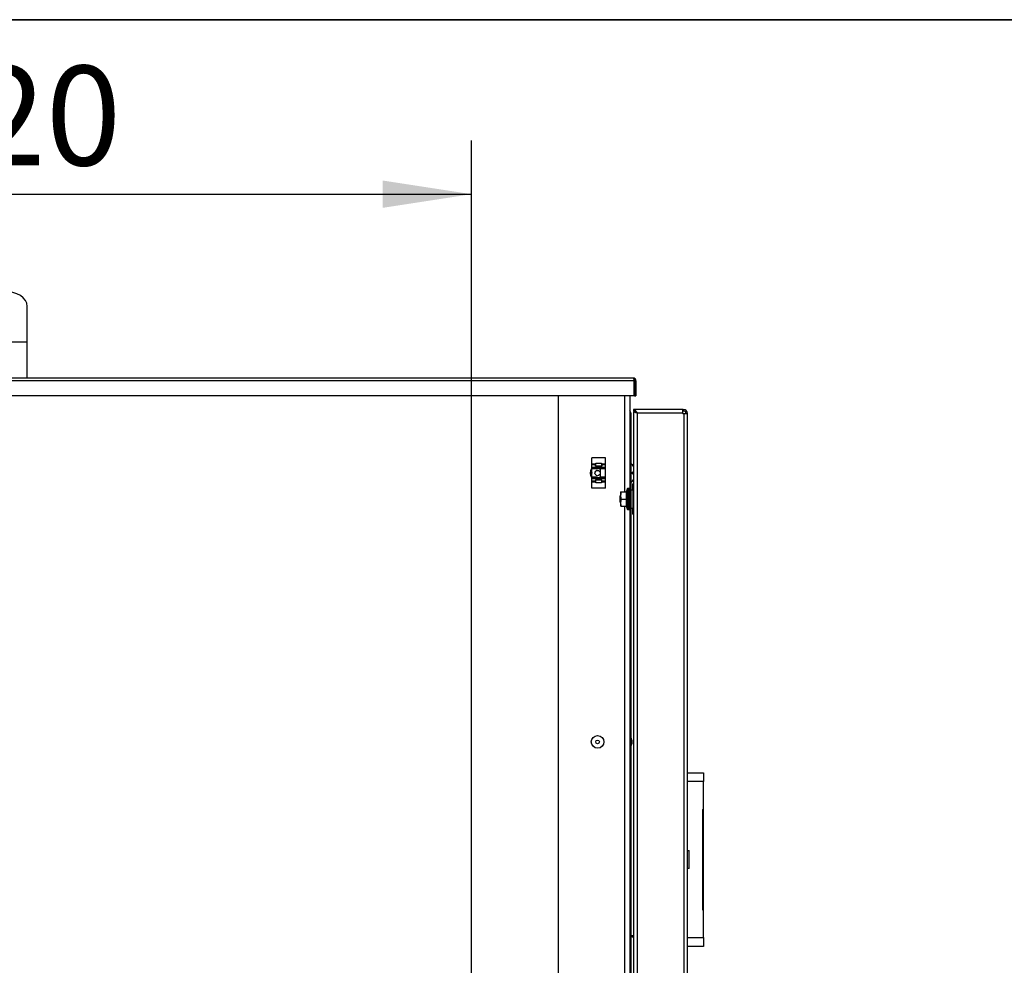
# Model space of a CAD drawing. Units: millimetres. Extents: x 75 to 6225, y 75 to 4380.
# Drawn here: x 3576 to 4126, y 3852 to 4380 of the extents above; entities that cross this region are included whole.
import ezdxf

# ---------------------------------------------------------------- set-up
doc = ezdxf.new("R2010")
doc.units = ezdxf.units.MM
doc.header["$LTSCALE"] = 15
doc.layers.add('WYMIAR', color=8, linetype='Continuous')
doc.styles.add('SLDTEXTSTYLE0', font='TXT', dxfattribs={"width": 0.605})
doc.dimstyles.new('SLDDIMSTYLE0', dxfattribs={"dimtxt": 53.934692, "dimasz": 49.53, "dimexe": 0, "dimexo": 0.0625, "dimgap": 13.483673, "dimtad": 1, "dimrnd": 1e-09, "dimzin": 12, "dimdsep": 46, "dimtxsty": 'SLDTEXTSTYLE0', "dimsah": 1, "dimcen": 0.09, "dimadec": 0, "dimazin": 3, "dimtfac": 1, "dimtofl": 0, "dimtmove": 0, "dimatfit": 3, "dimfxl": 1, "dimfrac": 2, "dimtolj": 1, "dimtzin": 12, "dimarcsym": 0})

# ---------------------------------------------------------------- blocks, each defined once
blk = doc.blocks.new('_D_12')
at = {"layer": 'WYMIAR'}
for p, q in [((3308.16, 3359.05), (3308.16, 4312.65)), ((3828.16, 3359.05), (3828.16, 4312.65)), ((3308.16, 4282.65), (3828.16, 4282.65))]:
    blk.add_line(p, q, dxfattribs=at)
for points in [[(3308.16, 4282.65), (3357.69, 4275.03), (3357.69, 4290.27)], [(3828.16, 4282.65), (3778.63, 4290.27), (3778.63, 4275.03)]]:
    blk.add_solid(points, dxfattribs=at)
at = {"layer": 'WYMIAR', "insert": (3506.42, 4354.28), "char_height": 55.562, "attachment_point": 1, "style": 'SLDTEXTSTYLE0'}
blk.add_mtext('520', dxfattribs=at)

msp = doc.modelspace()

# ---------------------------------------------------------------- linework, layer by layer
at = {"color": 7, "linetype": 'Continuous', "lineweight": 35}
msp.add_line((75, 4380), (6225, 4380), dxfattribs=at)
at = {"lineweight": 25}
for p, q in [((3580.16, 4200.049), (3580.16, 4220.049)), ((3580.16, 4200.049), (3554.16, 4200.049)), ((3580.16, 4180.049), (3580.16, 4200.049)), ((3918.983, 4178.449), (3215.337, 4178.449)), ((3918.36, 4180.049), (3215.96, 4180.049)), ((3918.983, 4170.049), (3918.983, 4178.449)), ((3919.16, 4178.449), (3919.96, 4178.449)), ((3919.16, 4178.449), (3919.16, 4170.049)), ((3919.96, 4178.449), (3919.96, 4170.049)), ((3918.983, 4170.049), (3215.337, 4170.049)), ((3876.54, 4170.049), (3876.54, 3297.049)), ((3913.66, 4170.049), (3913.66, 4116.549)), ((3916.54, 4170.049), (3916.54, 4115.049)), ((3919.16, 4170.049), (3919.96, 4170.049)), ((3918.66, 4162.549), (3918.66, 4161.749)), ((3945.727, 4162.549), (3918.66, 4162.549)), ((3918.66, 4161.449), (3918.66, 3299.649)), ((3919.46, 4161.449), (3918.66, 4161.449)), ((3946.21, 4162.475), (3945.727, 4162.549)), ((3945.727, 4162.549), (3946.336, 4162.549)), ((3946.21, 4160.499), (3946.21, 4162.475)), ((3946.21, 4161.749), (3946.336, 4161.749)), ((3946.336, 4161.749), (3946.336, 4162.549)), ((3946.336, 4162.549), (3946.61, 4162.549)), ((3946.336, 4161.749), (3946.61, 4161.749)), ((3946.61, 4161.749), (3946.61, 4162.549)), ((3917.16, 4160.499), (3916.54, 4160.499)), ((3917.16, 4160.499), (3917.16, 4132.442)), ((3920.71, 4160.499), (3920.71, 3300.599)), ((3946.21, 4160.499), (3920.71, 4160.499)), ((3946.21, 4160.499), (3946.21, 4160.099)), ((3946.61, 4160.099), (3946.21, 4160.099)), ((3946.61, 4160.099), (3946.61, 3300.999)), ((3948.66, 4160.099), (3946.61, 4160.099)), ((3947.86, 4160.499), (3948.66, 4160.499)), ((3947.86, 4160.099), (3947.86, 4160.499)), ((3948.66, 4160.099), (3948.66, 4160.499)), ((3948.66, 3300.999), (3948.66, 4160.099)), ((3902.96, 4135.549), (3895.36, 4135.549)), ((3895.36, 4132.047), (3895.36, 4135.549)), ((3902.96, 4132.047), (3902.96, 4135.549)), ((3895.36, 4131.557), (3895.36, 4132.047)), ((3897.61, 4132.047), (3895.36, 4132.047)), ((3895.36, 4130.142), (3895.36, 4131.557)), ((3897.61, 4131.557), (3895.36, 4131.557)), ((3898.16, 4130.142), (3895.36, 4130.142)), ((3895.36, 4130.09), (3895.36, 4130.142)), ((3895.36, 4129.319), (3895.36, 4130.09)), ((3898.16, 4130.09), (3895.36, 4130.09)), ((3898.16, 4129.319), (3895.36, 4129.319)), ((3895.36, 4124.779), (3895.36, 4129.319)), ((3897.61, 4131.083), (3897.371, 4131.021)), ((3897.41, 4131.555), (3897.61, 4131.555)), ((3897.41, 4130.828), (3897.41, 4131.555)), ((3897.61, 4131.066), (3897.41, 4131.066)), ((3897.61, 4130.828), (3897.41, 4130.828)), ((3897.61, 4132.499), (3900.71, 4132.499)), ((3897.61, 4130.906), (3897.61, 4132.499)), ((3897.61, 4130.906), (3897.61, 4130.828)), ((3900.71, 4130.906), (3897.61, 4130.906)), ((3897.61, 4130.828), (3900.71, 4130.828)), ((3898.16, 4130.142), (3898.16, 4130.09)), ((3898.16, 4130.09), (3898.16, 4129.319)), ((3898.16, 4130.025), (3898.54, 4130.049)), ((3898.54, 4130.049), (3898.16, 4130.049)), ((3898.16, 4129.319), (3898.16, 4129.072)), ((3900.16, 4130.049), (3898.54, 4130.049)), ((3902.96, 4130.142), (3900.16, 4130.142)), ((3900.16, 4130.09), (3900.16, 4130.142)), ((3902.96, 4130.09), (3900.16, 4130.09)), ((3900.16, 4129.319), (3900.16, 4130.09)), ((3902.96, 4129.319), (3900.16, 4129.319)), ((3900.16, 4127.711), (3900.16, 4129.319)), ((3900.71, 4132.499), (3900.71, 4130.906)), ((3902.96, 4132.047), (3900.71, 4132.047)), ((3902.96, 4131.557), (3900.71, 4131.557)), ((3900.71, 4131.555), (3900.91, 4131.555)), ((3900.91, 4131.066), (3900.71, 4131.066)), ((3900.71, 4130.828), (3900.71, 4130.906)), ((3900.91, 4130.828), (3900.71, 4130.828)), ((3900.91, 4131.555), (3900.91, 4130.828)), ((3902.96, 4131.557), (3902.96, 4132.047)), ((3902.96, 4130.142), (3902.96, 4131.557)), ((3902.96, 4130.09), (3902.96, 4130.142)), ((3902.96, 4129.319), (3902.96, 4130.09)), ((3902.96, 4124.779), (3902.96, 4129.319)), ((3917.04, 4133.049), (3916.54, 4133.049)), ((3917.04, 4133.049), (3917.04, 4121.049)), ((3895.36, 4127.541), (3895.076, 4127.049)), ((3895.076, 4127.049), (3895.36, 4126.557)), ((3898.16, 4124.779), (3895.36, 4124.779)), ((3895.36, 4124.008), (3895.36, 4124.779)), ((3898.16, 4124.008), (3895.36, 4124.008)), ((3895.36, 4123.957), (3895.36, 4124.008)), ((3895.36, 4123.957), (3898.16, 4123.957)), ((3895.36, 4122.541), (3895.36, 4123.957)), ((3895.36, 4122.052), (3895.36, 4122.541)), ((3897.61, 4122.541), (3895.36, 4122.541)), ((3897.61, 4123.271), (3897.41, 4123.271)), ((3897.41, 4123.271), (3897.41, 4122.543)), ((3897.41, 4123.066), (3897.61, 4123.015)), ((3897.61, 4123.032), (3897.41, 4123.032)), ((3897.41, 4122.543), (3897.61, 4122.543)), ((3900.71, 4123.271), (3897.61, 4123.271)), ((3897.61, 4123.271), (3897.61, 4123.193)), ((3897.61, 4123.193), (3900.71, 4123.193)), ((3897.61, 4121.6), (3897.61, 4123.193)), ((3898.16, 4125.026), (3898.16, 4124.779)), ((3898.16, 4124.779), (3898.16, 4124.008)), ((3898.54, 4124.049), (3898.16, 4124.073)), ((3898.16, 4124.049), (3898.54, 4124.049)), ((3898.16, 4124.008), (3898.16, 4123.957)), ((3898.54, 4124.049), (3900.16, 4124.049)), ((3900.16, 4124.779), (3900.16, 4126.387)), ((3902.96, 4124.779), (3900.16, 4124.779)), ((3900.16, 4124.008), (3900.16, 4124.779)), ((3902.96, 4124.008), (3900.16, 4124.008)), ((3900.16, 4123.957), (3900.16, 4124.008)), ((3900.16, 4123.957), (3902.96, 4123.957)), ((3900.91, 4123.271), (3900.71, 4123.271)), ((3900.71, 4123.193), (3900.71, 4123.271)), ((3900.71, 4123.193), (3900.71, 4121.6)), ((3900.91, 4123.032), (3900.71, 4123.032)), ((3900.71, 4122.543), (3900.91, 4122.543)), ((3902.96, 4122.541), (3900.71, 4122.541)), ((3900.91, 4122.543), (3900.91, 4123.271)), ((3902.96, 4124.008), (3902.96, 4124.779)), ((3902.96, 4123.957), (3902.96, 4124.008)), ((3902.96, 4122.541), (3902.96, 4123.957)), ((3902.96, 4122.052), (3902.96, 4122.541)), ((3918.66, 4127.549), (3917.966, 4127.549)), ((3917.966, 4126.549), (3918.66, 4126.549)), ((3895.36, 4118.549), (3895.36, 4122.052)), ((3897.61, 4122.052), (3895.36, 4122.052)), ((3902.96, 4118.549), (3895.36, 4118.549)), ((3900.71, 4121.6), (3897.61, 4121.6)), ((3902.96, 4122.052), (3900.71, 4122.052)), ((3902.96, 4118.549), (3902.96, 4122.052)), ((3915.329, 4106.689), (3915.329, 4118.409)), ((3916.26, 4118.449), (3915.409, 4118.449)), ((3915.409, 4118.449), (3915.409, 4106.649)), ((3916.26, 4106.649), (3916.26, 4118.449)), ((3916.36, 4118.295), (3916.36, 4118.349)), ((3916.36, 4118.295), (3916.36, 4118.1)), ((3916.36, 4118.1), (3916.36, 4117.769)), ((3916.36, 4117.769), (3916.36, 4117.309)), ((3916.36, 4117.309), (3916.36, 4116.732)), ((3916.36, 4116.732), (3916.36, 4116.052)), ((3916.54, 4121.049), (3917.04, 4121.049)), ((3917.16, 4121.656), (3917.16, 4117.549)), ((3918.16, 4117.549), (3917.16, 4117.549)), ((3917.16, 4117.549), (3917.16, 4107.549)), ((3918.16, 4117.547), (3918.16, 4121.049)), ((3918.66, 4121.049), (3918.16, 4121.049)), ((3918.16, 4117.547), (3918.16, 4107.552)), ((3918.16, 4117.547), (3918.66, 4117.547)), ((3911.36, 4114.499), (3911.16, 4114.299)), ((3911.16, 4112.549), (3911.16, 4114.299)), ((3911.16, 4110.799), (3911.16, 4112.549)), ((3911.717, 4116.549), (3911.36, 4114.549)), ((3911.36, 4116.549), (3911.36, 4114.549)), ((3911.36, 4114.549), (3911.36, 4110.549)), ((3911.717, 4112.549), (3911.36, 4110.549)), ((3911.717, 4116.549), (3914.653, 4116.549)), ((3911.717, 4112.549), (3914.653, 4112.549)), ((3916.36, 4116.052), (3916.36, 4115.286)), ((3916.36, 4115.286), (3916.36, 4114.452)), ((3917.16, 4115.049), (3916.36, 4115.049)), ((3916.36, 4114.452), (3916.36, 4113.572)), ((3916.36, 4113.572), (3916.36, 4112.666)), ((3916.36, 4112.666), (3916.36, 4111.758)), ((3916.36, 4111.758), (3916.36, 4110.869)), ((3918.66, 4115.549), (3918.16, 4115.549)), ((3918.66, 4112.549), (3918.16, 4112.549)), ((3911.16, 4110.799), (3911.36, 4110.599)), ((3911.36, 4110.549), (3911.36, 4108.549)), ((3911.717, 4108.549), (3914.653, 4108.549)), ((3913.66, 4108.549), (3913.66, 3351.549)), ((3915.409, 4106.649), (3916.26, 4106.649)), ((3916.36, 4110.869), (3916.36, 4110.021)), ((3916.36, 4110.049), (3917.16, 4110.049)), ((3916.36, 4110.021), (3916.36, 4109.235)), ((3916.36, 4109.235), (3916.36, 4108.532)), ((3916.36, 4108.532), (3916.36, 4107.927)), ((3916.36, 4107.927), (3916.36, 4107.435)), ((3916.36, 4107.435), (3916.36, 4107.07)), ((3916.36, 4107.07), (3916.36, 4106.84)), ((3916.36, 4106.84), (3916.36, 4106.75)), ((3916.54, 4110.049), (3916.54, 3350.049)), ((3917.16, 4107.549), (3918.16, 4107.549)), ((3917.16, 4107.549), (3917.16, 3979.67)), ((3918.66, 4109.549), (3918.16, 4109.549)), ((3918.66, 4107.552), (3918.16, 4107.552)), ((3918.16, 4104.049), (3918.16, 4107.552)), ((3918.16, 4104.049), (3918.66, 4104.049)), ((3916.84, 3980.549), (3916.54, 3980.549)), ((3917.74, 3978.076), (3916.84, 3980.549)), ((3916.84, 3980.549), (3916.84, 3973.549)), ((3916.84, 3973.549), (3917.74, 3976.022)), ((3917.16, 3974.428), (3917.16, 3869.078)), ((3917.74, 3978.076), (3917.74, 3976.022)), ((3916.54, 3973.549), (3916.84, 3973.549)), ((3948.66, 3959.857), (3957.66, 3959.857)), ((3957.66, 3959.857), (3957.66, 3954.857)), ((3957.66, 3954.857), (3948.66, 3954.857)), ((3957.66, 3939.357), (3957.66, 3954.857)), ((3957.16, 3939.357), (3957.66, 3939.357)), ((3957.16, 3939.357), (3957.16, 3883.357)), ((3957.66, 3883.357), (3957.66, 3939.357)), ((3948.66, 3916.357), (3949.66, 3916.357)), ((3949.66, 3906.357), (3949.66, 3916.357)), ((3949.66, 3906.357), (3948.66, 3906.357)), ((3957.16, 3883.357), (3957.66, 3883.357)), ((3957.66, 3867.857), (3957.66, 3883.357)), ((3916.54, 3869.078), (3917.931, 3869.078)), ((3917.931, 3868.278), (3916.54, 3868.278)), ((3917.16, 3868.278), (3917.16, 3829.67)), ((3917.931, 3869.078), (3917.931, 3868.278)), ((3917.931, 3869.078), (3918.66, 3869.078)), ((3917.931, 3868.278), (3918.66, 3868.278)), ((3948.66, 3867.857), (3957.66, 3867.857)), ((3957.66, 3867.857), (3957.66, 3862.857)), ((3957.66, 3862.857), (3948.66, 3862.857))]:
    msp.add_line(p, q, dxfattribs=at)
at = {"lineweight": 25, "flags": 128}
for points in [[(3919.036, 4161.682), (3918.986, 4161.609), (3918.893, 4161.449)], [(3919.757, 4161.309), (3919.67, 4161.194), (3919.635, 4161.137)]]:
    msp.add_lwpolyline(points, dxfattribs=at)
at = {"lineweight": 25}
for centre, radius in [((3898.54, 4127.049), 1.5), ((3898.54, 3977.049), 3.5), ((3898.54, 3977.049), 1.027)]:
    msp.add_circle(centre, radius, dxfattribs=at)
for centre, radius, start, end in [((3918.36, 4178.449), 1.6, 0, 90), ((3918.36, 4178.449), 0.8, 0, 42.4018), ((3915.11, 4160.499), 2.05, 0, 45.76835), ((3946.61, 4160.499), 2.05, 0, 90), ((3946.61, 4160.499), 1.25, 0, 90), ((3898.54, 4127.049), 4.14, 140.185, 219.815), ((3898.54, 4127.049), 2.5, 49.60902, 98.54682), ((3898.54, 4127.049), 3, 57.31636, 90), ((3912.24, 4127.049), 7.3, 28.42366, 48.88791), ((3898.54, 4127.049), 2.5, 261.45318, 310.39098), ((3898.54, 4127.049), 3, 270, 302.68364), ((3912.24, 4127.049), 7.3, 311.11209, 331.57634), ((3912.24, 4127.049), 5.748, 355.00976, 4.99024), ((3919.167, 4115.514), 4.807, 142.96694, 167.55355), ((3915.409, 4118.349), 0.1, 90, 142.96694), ((3916.26, 4118.349), 0.1, 0, 90), ((3919.16, 4117.547), 1, 180, 240), ((3919.167, 4109.584), 4.807, 192.44133, 217.03306), ((3915.409, 4106.749), 0.1, 217.03306, 270), ((3916.26, 4106.749), 0.1, 270, 0), ((3919.16, 4107.552), 1, 120, 180)]:
    msp.add_arc(centre, radius, start, end, dxfattribs=at)
for centre, major_axis, ratio, start_param, end_param in [((3567.16, 4220.049), (-13, 0), 0.6538462, 3.1415927, 6.2831853), ((3918.36, 4178.449), (0, 1.6), 0.3895146, 4.712389, 6.2831853), ((3899.16, 4130.005), (1, 0), 0.2125566, 0, 3.1415927), ((3899.16, 4124.093), (1, 0), 0.2125566, 3.1415927, 6.2831853)]:
    msp.add_ellipse(centre, major_axis=major_axis, ratio=ratio, start_param=start_param, end_param=end_param, dxfattribs=at)
for points, knots in [([(3918.66, 4162.549), (3918.806, 4162.526), (3919.126, 4162.477), (3919.622, 4162.055), (3920.158, 4161.366), (3920.521, 4160.796), (3920.71, 4160.499)], [0, 0, 0, 0, 0.2145048, 0.4693212, 0.7242384, 1, 1, 1, 1]), ([(3918.66, 4161.749), (3918.859, 4161.723), (3919.271, 4161.67), (3919.897, 4161.255), (3920.382, 4160.814), (3920.652, 4160.555), (3920.71, 4160.499)], [0, 0, 0, 0, 0.291927, 0.6032108, 0.9146273, 1, 1, 1, 1]), ([(3911.36, 4116.549), (3911.407, 4116.549), (3911.466, 4116.549), (3911.677, 4116.549), (3911.717, 4116.549)], [0, 0, 0, 0, 0.8096463, 1, 1, 1, 1]), ([(3911.36, 4114.549), (3911.36, 4114.502), (3911.365, 4113.826), (3911.548, 4113.165), (3911.717, 4112.549)], [0, 0, 0, 0, 0.0701852, 1, 1, 1, 1]), ([(3914.653, 4116.549), (3914.564, 4115.892), (3914.382, 4114.559), (3914.562, 4113.225), (3914.653, 4112.549)], [0, 0, 0, 0, 0.4928778, 1, 1, 1, 1]), ([(3914.653, 4112.549), (3914.564, 4111.892), (3914.382, 4110.559), (3914.562, 4109.225), (3914.653, 4108.549)], [0, 0, 0, 0, 0.4928778, 1, 1, 1, 1]), ([(3911.36, 4110.549), (3911.36, 4110.502), (3911.365, 4109.826), (3911.548, 4109.165), (3911.717, 4108.549)], [0, 0, 0, 0, 0.0701852, 1, 1, 1, 1]), ([(3911.717, 4108.549), (3911.677, 4108.549), (3911.466, 4108.549), (3911.407, 4108.549), (3911.36, 4108.549)], [0, 0, 0, 0, 0.1903537, 1, 1, 1, 1])]:
    msp.add_open_spline(points, degree=3, knots=knots, dxfattribs=at)
for points in [[(3920.71, 4160.499), (3920.441, 4160.578), (3919.904, 4160.737), (3919.226, 4160.974), (3918.752, 4161.212), (3918.691, 4161.37), (3918.66, 4161.449)], [(3920.71, 4160.499), (3920.546, 4160.578), (3920.218, 4160.737), (3919.805, 4160.974), (3919.516, 4161.212), (3919.479, 4161.37), (3919.46, 4161.449)]]:
    msp.add_open_spline(points, degree=3, dxfattribs=at)

# ---------------------------------------------------------------- dimensions: what is measured, and where the dimension line sits
at = {"layer": 'WYMIAR'}
dim = msp.add_linear_dim(base=(3828.16, 4282.655), p1=(3308.16, 3344.049), p2=(3828.16, 3344.049), dimstyle='SLDDIMSTYLE0', dxfattribs=at)
dim.commit()
dim.dimension.update_dxf_attribs({"geometry": '_D_12', "text_midpoint": (3568.16, 4282.655), "dimtype": 160})

doc.saveas('drawing.dxf')
